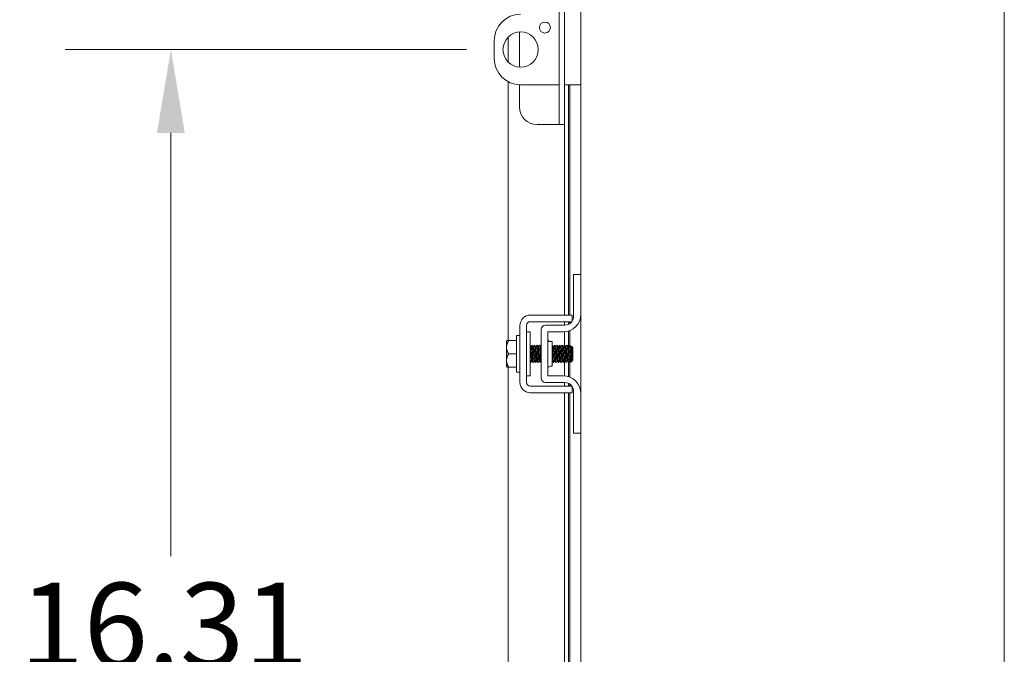
# Model space of a CAD drawing. Units: inches. Extents: x 5 to 192, y 8 to 120.
# Drawn here: x 94 to 108, y 72 to 81 of the extents above; entities that cross this region are included whole.
import ezdxf

# ---------------------------------------------------------------- set-up
doc = ezdxf.new("R2010")
doc.units = ezdxf.units.IN
doc.header["$LTSCALE"] = 12
doc.header["$MEASUREMENT"] = 0
doc.layers.add('Dimension (ANSI)', color=7, linetype='Continuous', lineweight=5)
doc.layers.add('Visible (ANSI)', color=7, linetype='Continuous', lineweight=5)
doc.styles.add('ROMANS', font='romans.shx')
doc.dimstyles.new('Default (ANSI)', dxfattribs={"dimscale": 12, "dimtxt": 0.1, "dimasz": 0.098425, "dimexe": 0.125, "dimexo": 0.0625, "dimgap": 0.031496, "dimtad": 0, "dimtih": 1, "dimtoh": 1, "dimrnd": 1e-08, "dimzin": 0, "dimdsep": 46, "dimtxsty": 'ROMANS', "dimcen": 0.09, "dimdle": 0.393701, "dimclrd": 256, "dimclre": 256, "dimclrt": 256, "dimadec": 0, "dimazin": 0, "dimtfac": 1, "dimtofl": 0, "dimtmove": 0, "dimatfit": 3, "dimfxl": 1, "dimtolj": 1, "dimtzin": 0, "dimlwd": -1, "dimlwe": -1, "dimarcsym": 0})

# ---------------------------------------------------------------- blocks, each defined once
blk = doc.blocks.new('*D18')
at = {"layer": 'Defpoints', "color": 0, "transparency": 16777216}
for p in [(96.419, 80.657), (101.36, 80.657), (102.384, 64.344)]:
    blk.add_point(p, dxfattribs=at)
at = {"layer": 'Dimension (ANSI)', "transparency": 16777216}
for p, q in [((100.61, 80.657), (94.919, 80.657)), ((96.419, 79.475), (96.419, 73.478)), ((96.419, 65.525), (96.419, 71.522)), ((101.634, 64.344), (94.919, 64.344))]:
    blk.add_line(p, q, dxfattribs=at)
for points in [[(96.222, 79.475), (96.616, 79.475), (96.419, 80.657)], [(96.222, 65.525), (96.616, 65.525), (96.419, 64.344)]]:
    blk.add_solid(points, dxfattribs=at)
at = {"layer": 'Dimension (ANSI)', "transparency": 16777216, "insert": (94.276, 73.1), "char_height": 1.2, "attachment_point": 1, "style": 'ROMANS'}
blk.add_mtext('\\A1;16.31', dxfattribs=at)

msp = doc.modelspace()

# ---------------------------------------------------------------- linework, layer by layer
at = {"layer": 'Visible (ANSI)'}
for p, q in [((108.23129, 88.19125), (108.23129, 64.49675)), ((102.23129, 77.469), (102.23129, 83.844)), ((101.92308, 81.469), (101.92308, 79.844)), ((101.99708, 81.469), (101.99708, 79.844)), ((101.199, 80.47995), (101.199, 80.83306)), ((101.35958, 80.90596), (101.35958, 80.40704)), ((101.00099, 80.7815), (101.00099, 80.5315)), ((101.199, 76.5315), (101.199, 80.2009)), ((101.35958, 80.15686), (101.35958, 79.844)), ((101.37599, 80.1565), (101.92308, 80.1565)), ((101.99708, 80.1565), (102.10629, 80.1565)), ((102.05519, 76.894), (102.05519, 80.1565)), ((102.074, 80.1565), (102.074, 76.894)), ((102.23129, 80.1565), (102.10629, 80.1565)), ((101.92308, 79.594), (101.92308, 79.844)), ((101.99708, 79.844), (101.99708, 79.594)), ((101.60958, 79.594), (101.86058, 79.594)), ((101.86058, 79.594), (101.92308, 79.594)), ((101.92308, 79.594), (101.99708, 79.594)), ((101.99708, 76.894), (101.99708, 79.594)), ((102.23129, 77.469), (102.12729, 77.469)), ((102.12729, 77.439), (102.12729, 77.469)), ((102.23129, 77.469), (102.23129, 77.439)), ((102.12729, 76.8755), (102.12729, 77.439)), ((102.23129, 77.439), (102.23129, 76.9065)), ((101.51314, 76.894), (101.98031, 76.894)), ((102.10629, 76.80616), (102.10629, 76.894)), ((102.23129, 75.7815), (102.23129, 76.9065)), ((101.51314, 76.8), (101.98031, 76.8)), ((101.99708, 76.7505), (101.99708, 76.8)), ((102.05519, 76.76225), (102.05519, 76.8)), ((102.074, 76.8), (102.074, 76.77311)), ((101.36614, 75.941), (101.36614, 76.747)), ((101.46014, 75.941), (101.46014, 76.747)), ((101.51014, 76.6565), (101.46014, 76.6565)), ((101.51014, 76.0315), (101.51014, 76.6565)), ((101.66829, 76.688), (101.66829, 76)), ((102.00229, 76.7505), (101.73079, 76.7505)), ((101.76229, 76.0315), (101.76229, 76.6565)), ((101.76229, 76.6565), (101.98129, 76.6565)), ((101.99708, 76.46424), (101.99708, 76.657)), ((102.05519, 76.44323), (102.05519, 76.66767)), ((102.074, 76.67433), (102.074, 76.46506)), ((101.17614, 76.52771), (101.17614, 76.43775)), ((101.20514, 76.5315), (101.31614, 76.5315)), ((101.31614, 76.084), (101.31614, 76.604)), ((101.31614, 76.604), (101.36614, 76.604)), ((101.79359, 76.519), (101.82479, 76.519)), ((101.82479, 76.519), (101.82479, 76.169)), ((101.17614, 76.43775), (101.17614, 76.25025)), ((101.20514, 76.344), (101.31614, 76.344)), ((101.5209, 76.44323), (101.51523, 76.44323)), ((101.55661, 76.44323), (101.55094, 76.44323)), ((101.59233, 76.44323), (101.58665, 76.44323)), ((101.62804, 76.44323), (101.62237, 76.44323)), ((101.66375, 76.44323), (101.65808, 76.44323)), ((101.84233, 76.44323), (101.83665, 76.44323)), ((101.87804, 76.44323), (101.87237, 76.44323)), ((101.91375, 76.44323), (101.90808, 76.44323)), ((101.94947, 76.44323), (101.9438, 76.44323)), ((101.98518, 76.44323), (101.97951, 76.44323)), ((102.0209, 76.44323), (102.01523, 76.44323)), ((102.05661, 76.44323), (102.05094, 76.44323)), ((102.09233, 76.44323), (102.08665, 76.44323)), ((102.11614, 76.434), (102.09766, 76.45247)), ((102.11614, 76.254), (102.11614, 76.434)), ((101.17614, 76.25025), (101.17614, 76.16029)), ((101.53847, 76.24478), (101.5328, 76.24478)), ((101.57419, 76.24478), (101.56852, 76.24478)), ((101.6099, 76.24478), (101.60423, 76.24478)), ((101.64562, 76.24478), (101.63994, 76.24478)), ((101.8599, 76.24478), (101.85423, 76.24478)), ((101.89562, 76.24478), (101.88994, 76.24478)), ((101.93133, 76.24478), (101.92566, 76.24478)), ((101.96704, 76.24478), (101.96137, 76.24478)), ((101.99708, 76.031), (101.99708, 76.24429)), ((102.00276, 76.24478), (101.99709, 76.24478)), ((102.03847, 76.24478), (102.0328, 76.24478)), ((102.05519, 76.02033), (102.05519, 76.2213)), ((102.07419, 76.24478), (102.06852, 76.24478)), ((102.074, 76.24478), (102.074, 76.01368)), ((102.10057, 76.23844), (102.08634, 76.22421)), ((102.10451, 76.24478), (102.10184, 76.24017)), ((102.10691, 76.24478), (102.10423, 76.24478)), ((102.10691, 76.26078), (102.10691, 76.24478)), ((102.11614, 76.254), (102.10691, 76.24478)), ((101.199, 67.9065), (101.199, 76.1565)), ((101.20514, 76.1565), (101.31614, 76.1565)), ((101.31614, 76.084), (101.36614, 76.084)), ((101.79359, 76.169), (101.82479, 76.169)), ((101.51014, 76.0315), (101.46014, 76.0315)), ((102.00229, 75.9375), (101.73079, 75.9375)), ((101.98129, 76.0315), (101.76229, 76.0315)), ((101.99708, 75.888), (101.99708, 75.9375)), ((102.05519, 75.888), (102.05519, 75.92576)), ((101.98031, 75.888), (101.51314, 75.888)), ((101.98031, 75.794), (101.51314, 75.794)), ((101.99708, 68.269), (101.99708, 75.794)), ((102.05519, 68.269), (102.05519, 75.794)), ((102.074, 75.91489), (102.074, 75.888)), ((102.074, 75.794), (102.074, 68.269)), ((102.10629, 75.794), (102.10629, 75.88185)), ((102.12729, 75.249), (102.12729, 75.8125)), ((102.23129, 75.7815), (102.23129, 75.249)), ((102.12729, 75.219), (102.12729, 75.249)), ((102.12729, 75.219), (102.23129, 75.219)), ((102.23129, 75.249), (102.23129, 75.219)), ((102.23129, 68.844), (102.23129, 75.219))]:
    msp.add_line(p, q, dxfattribs=at)
for centre, radius in [((101.71979, 80.9685), 0.0781), ((101.37599, 80.6565), 0.25)]:
    msp.add_circle(centre, radius, dxfattribs=at)
for centre, radius, start, end in [((101.37599, 80.7815), 0.375, 90, 180), ((101.37599, 80.5315), 0.375, 180, 270), ((101.60958, 79.844), 0.25, 180, 270), ((101.51314, 76.747), 0.147, 90, 180), ((101.98129, 76.9065), 0.25, 270, 0), ((101.51314, 76.747), 0.053, 90, 180), ((102.00229, 76.8755), 0.125, 270, 322.843083), ((102.00229, 76.8755), 0.125, 322.876659, 0), ((101.73079, 76.688), 0.0625, 90, 180), ((101.79359, 76.5503), 0.0313, 180, 270), ((101.79359, 76.1377), 0.0313, 90, 180), ((101.51314, 75.941), 0.147, 180, 270), ((101.51314, 75.941), 0.053, 180, 270), ((101.73079, 76), 0.0625, 180, 270), ((101.98129, 75.7815), 0.25, 0, 90), ((102.00229, 75.8125), 0.125, 37.156917, 90), ((102.00229, 75.8125), 0.125, 0, 37.123341)]:
    msp.add_arc(centre, radius, start, end, dxfattribs=at)
for points, knots in [([(101.98031, 76.894), (102.01533, 76.894), (102.04502, 76.894), (102.06939, 76.894), (102.07549, 76.894), (102.08093, 76.894), (102.08554, 76.894), (102.09015, 76.894), (102.094, 76.894), (102.09707, 76.894), (102.10321, 76.894), (102.10629, 76.894), (102.10629, 76.894)], [0, 0, 0, 0, 0.5, 0.5, 0.5, 0.625, 0.625, 0.625, 0.75, 0.75, 0.75, 1, 1, 1, 1]), ([(101.98031, 76.8), (101.98918, 76.8), (101.99801, 76.8), (102.01504, 76.8), (102.02312, 76.8), (102.04885, 76.8), (102.06192, 76.8), (102.0801, 76.8), (102.08996, 76.8), (102.09897, 76.8), (102.10063, 76.8), (102.10196, 76.8)], [-0.542847877, -0.542847877, -0.542847877, -0.542847877, -0.476540017, -0.476540017, -0.412983502, -0.412983502, -0.266663188, -0.266663188, -0.127443314, -0.127443314, -0.087882177, -0.087882177, -0.087882177, -0.087882177]), ([(101.5328, 76.24484), (101.53256, 76.2448), (101.53232, 76.24505), (101.53208, 76.24558), (101.52997, 76.25025), (101.52787, 76.2769), (101.52576, 76.31164), (101.52366, 76.34639), (101.52155, 76.38757), (101.51944, 76.41372), (101.51813, 76.43003), (101.51682, 76.44001), (101.51551, 76.44241)], [108.38494655, 108.38494655, 108.38494655, 108.38494655, 108.51221571, 108.51221571, 108.51221571, 109.62353006, 109.62353006, 109.62353006, 110.73484441, 110.73484441, 110.73484441, 111.42764277, 111.42764277, 111.42764277, 111.42764277]), ([(101.53819, 76.24527), (101.53615, 76.24888), (101.53412, 76.27288), (101.53208, 76.3057), (101.52997, 76.33961), (101.52787, 76.3813), (101.52576, 76.40906), (101.52414, 76.43043), (101.52252, 76.44275), (101.5209, 76.44304)], [108.48384298, 108.48384298, 108.48384298, 108.48384298, 109.55941326, 109.55941326, 109.55941326, 110.67072761, 110.67072761, 110.67072761, 111.5265392, 111.5265392, 111.5265392, 111.5265392]), ([(101.53533, 76.46826), (101.53652, 76.47019), (101.53771, 76.46429), (101.5389, 76.45067), (101.54088, 76.42788), (101.54287, 76.38436), (101.54486, 76.34067), (101.54685, 76.29698), (101.54883, 76.25478), (101.55082, 76.23402), (101.55191, 76.22266), (101.55299, 76.21794), (101.55408, 76.21977)], [-111.60513822, -111.60513822, -111.60513822, -111.60513822, -110.97805499, -110.97805499, -110.97805499, -109.92907991, -109.92907991, -109.92907991, -108.88010483, -108.88010483, -108.88010483, -108.30634754, -108.30634754, -108.30634754, -108.30634754]), ([(101.56852, 76.24497), (101.5669, 76.24526), (101.56528, 76.25752), (101.56366, 76.27881), (101.56156, 76.30651), (101.55945, 76.3482), (101.55735, 76.38213), (101.5553, 76.41503), (101.55326, 76.43912), (101.55122, 76.44274)], [102.10176124, 102.10176124, 102.10176124, 102.10176124, 102.95564395, 102.95564395, 102.95564395, 104.0669583, 104.0669583, 104.0669583, 105.14445747, 105.14445747, 105.14445747, 105.14445747]), ([(101.57391, 76.2456), (101.5726, 76.24799), (101.57129, 76.25792), (101.56998, 76.27415), (101.56787, 76.30025), (101.56577, 76.34141), (101.56366, 76.37618), (101.56156, 76.41095), (101.55945, 76.43767), (101.55735, 76.4424), (101.5571, 76.44295), (101.55686, 76.4432), (101.55661, 76.44317)], [102.20065767, 102.20065767, 102.20065767, 102.20065767, 102.89152715, 102.89152715, 102.89152715, 104.0028415, 104.0028415, 104.0028415, 105.11415585, 105.11415585, 105.11415585, 105.2433539, 105.2433539, 105.2433539, 105.2433539]), ([(101.57105, 76.46827), (101.57225, 76.47022), (101.57346, 76.46406), (101.57467, 76.44997), (101.57666, 76.42678), (101.57865, 76.38302), (101.58063, 76.33934), (101.58262, 76.29566), (101.58461, 76.25375), (101.5866, 76.23339), (101.58766, 76.22246), (101.58873, 76.21797), (101.5898, 76.21977)], [-105.32195291, -105.32195291, -105.32195291, -105.32195291, -104.6842045, -104.6842045, -104.6842045, -103.63522942, -103.63522942, -103.63522942, -102.58625434, -102.58625434, -102.58625434, -102.02316223, -102.02316223, -102.02316223, -102.02316223]), ([(101.60423, 76.24514), (101.60334, 76.24508), (101.60245, 76.24848), (101.60156, 76.2555), (101.59946, 76.27212), (101.59735, 76.30821), (101.59525, 76.34497), (101.59314, 76.38172), (101.59104, 76.41738), (101.58893, 76.43336), (101.58827, 76.43841), (101.5876, 76.44141), (101.58694, 76.44246)], [95.81857593, 95.81857593, 95.81857593, 95.81857593, 96.28775784, 96.28775784, 96.28775784, 97.39907219, 97.39907219, 97.39907219, 98.51038654, 98.51038654, 98.51038654, 98.86127216, 98.86127216, 98.86127216, 98.86127216]), ([(101.60962, 76.24551), (101.60904, 76.24641), (101.60846, 76.24882), (101.60788, 76.25281), (101.60577, 76.26729), (101.60367, 76.3019), (101.60156, 76.33861), (101.59946, 76.37531), (101.59735, 76.41234), (101.59525, 76.43041), (101.59427, 76.43877), (101.5933, 76.44288), (101.59233, 76.44285)], [95.91747236, 95.91747236, 95.91747236, 95.91747236, 96.22364104, 96.22364104, 96.22364104, 97.33495539, 97.33495539, 97.33495539, 98.44626974, 98.44626974, 98.44626974, 98.96016859, 98.96016859, 98.96016859, 98.96016859]), ([(101.60676, 76.46827), (101.60799, 76.47025), (101.60922, 76.46383), (101.61045, 76.44925), (101.61243, 76.42567), (101.61442, 76.38166), (101.61641, 76.33801), (101.6184, 76.29435), (101.62038, 76.25272), (101.62237, 76.23277), (101.62342, 76.22227), (101.62446, 76.218), (101.62551, 76.21977)], [-99.0387676, -99.0387676, -99.0387676, -99.0387676, -98.39035401, -98.39035401, -98.39035401, -97.34137893, -97.34137893, -97.34137893, -96.29240385, -96.29240385, -96.29240385, -95.73997692, -95.73997692, -95.73997692, -95.73997692]), ([(101.63994, 76.24481), (101.63978, 76.24479), (101.63962, 76.2449), (101.63946, 76.24513), (101.63736, 76.24823), (101.63525, 76.27346), (101.63315, 76.30766), (101.63104, 76.34186), (101.62894, 76.3834), (101.62683, 76.41064), (101.62544, 76.42867), (101.62404, 76.43985), (101.62265, 76.44244)], [89.53539063, 89.53539063, 89.53539063, 89.53539063, 89.61987173, 89.61987173, 89.61987173, 90.73118608, 90.73118608, 90.73118608, 91.84250044, 91.84250044, 91.84250044, 92.57808685, 92.57808685, 92.57808685, 92.57808685]), ([(101.64533, 76.24529), (101.64338, 76.24885), (101.64142, 76.2709), (101.63946, 76.30182), (101.63736, 76.33509), (101.63525, 76.37703), (101.63315, 76.40579), (101.63145, 76.42905), (101.62974, 76.44278), (101.62804, 76.44309)], [89.63428706, 89.63428706, 89.63428706, 89.63428706, 90.66706928, 90.66706928, 90.66706928, 91.77838364, 91.77838364, 91.77838364, 92.67698328, 92.67698328, 92.67698328, 92.67698328]), ([(101.64247, 76.46828), (101.64372, 76.47028), (101.64497, 76.46359), (101.64622, 76.44853), (101.64821, 76.42456), (101.6502, 76.38031), (101.65218, 76.33667), (101.65417, 76.29304), (101.65616, 76.2517), (101.65815, 76.23217), (101.65917, 76.22209), (101.6602, 76.21802), (101.66122, 76.21977)], [-92.75558229, -92.75558229, -92.75558229, -92.75558229, -92.09650352, -92.09650352, -92.09650352, -91.04752844, -91.04752844, -91.04752844, -89.99855335, -89.99855335, -89.99855335, -89.45679161, -89.45679161, -89.45679161, -89.45679161]), ([(101.66829, 76.31715), (101.66711, 76.3371), (101.66592, 76.35873), (101.66473, 76.37818), (101.66263, 76.41269), (101.66052, 76.43869), (101.65841, 76.44265), (101.6584, 76.44268), (101.65838, 76.44271), (101.65836, 76.44274)], [84.5481577, 84.5481577, 84.5481577, 84.5481577, 85.17461433, 85.17461433, 85.17461433, 86.28592868, 86.28592868, 86.28592868, 86.29490155, 86.29490155, 86.29490155, 86.29490155]), ([(101.66829, 76.41297), (101.66711, 76.42775), (101.66592, 76.43822), (101.66473, 76.44176), (101.66441, 76.44274), (101.66408, 76.44318), (101.66375, 76.44313)], [85.595355247, 85.595355247, 85.595355247, 85.595355247, 86.221811878, 86.221811878, 86.221811878, 86.393797974, 86.393797974, 86.393797974, 86.393797974]), ([(101.82479, 76.4485), (101.82489, 76.4473), (101.82499, 76.44604), (101.82509, 76.44473), (101.82708, 76.41884), (101.82907, 76.37347), (101.83106, 76.33003), (101.83304, 76.2866), (101.83503, 76.24677), (101.83702, 76.22935), (101.83795, 76.22125), (101.83887, 76.21814), (101.8398, 76.21977)], [-60.68043111, -60.68043111, -60.68043111, -60.68043111, -60.62725106, -60.62725106, -60.62725106, -59.57827597, -59.57827597, -59.57827597, -58.52930089, -58.52930089, -58.52930089, -58.04086508, -58.04086508, -58.04086508, -58.04086508]), ([(101.85423, 76.24478), (101.85213, 76.24478), (101.85002, 76.26701), (101.84792, 76.2999), (101.84581, 76.33283), (101.84371, 76.37487), (101.8416, 76.40411), (101.84005, 76.42572), (101.83849, 76.43958), (101.83694, 76.44253)], [51.83627878, 51.83627878, 51.83627878, 51.83627878, 52.94649813, 52.94649813, 52.94649813, 54.05781248, 54.05781248, 54.05781248, 54.87897501, 54.87897501, 54.87897501, 54.87897501]), ([(101.85962, 76.24535), (101.85783, 76.24873), (101.85603, 76.26718), (101.85424, 76.2943), (101.85213, 76.32611), (101.85003, 76.36832), (101.84792, 76.39893), (101.84606, 76.42604), (101.84419, 76.4429), (101.84233, 76.44317)], [51.93517521, 51.93517521, 51.93517521, 51.93517521, 52.88238133, 52.88238133, 52.88238133, 53.99369568, 53.99369568, 53.99369568, 54.97787144, 54.97787144, 54.97787144, 54.97787144]), ([(101.85676, 76.46833), (101.85813, 76.47047), (101.8595, 76.46203), (101.86087, 76.44393), (101.86286, 76.41767), (101.86484, 76.37209), (101.86683, 76.32871), (101.86882, 76.28533), (101.87081, 76.24582), (101.87279, 76.22883), (101.8737, 76.22109), (101.87461, 76.21816), (101.87551, 76.21977)], [-55.05647045, -55.05647045, -55.05647045, -55.05647045, -54.33340056, -54.33340056, -54.33340056, -53.28442548, -53.28442548, -53.28442548, -52.2354504, -52.2354504, -52.2354504, -51.75767977, -51.75767977, -51.75767977, -51.75767977]), ([(101.88994, 76.24509), (101.88857, 76.24527), (101.8872, 76.25384), (101.88582, 76.26977), (101.88372, 76.29416), (101.88161, 76.33463), (101.8795, 76.37009), (101.8774, 76.40555), (101.87529, 76.43431), (101.87319, 76.44138), (101.87301, 76.44198), (101.87283, 76.44242), (101.87265, 76.44271)], [45.55309348, 45.55309348, 45.55309348, 45.55309348, 46.27861202, 46.27861202, 46.27861202, 47.38992638, 47.38992638, 47.38992638, 48.50124073, 48.50124073, 48.50124073, 48.5957897, 48.5957897, 48.5957897, 48.5957897]), ([(101.89533, 76.24565), (101.89427, 76.24749), (101.8932, 76.25427), (101.89214, 76.2657), (101.89003, 76.28828), (101.88793, 76.32789), (101.88582, 76.3639), (101.88372, 76.39991), (101.88161, 76.43059), (101.8795, 76.43996), (101.87902, 76.44213), (101.87853, 76.44313), (101.87804, 76.44304)], [45.65198991, 45.65198991, 45.65198991, 45.65198991, 46.21449522, 46.21449522, 46.21449522, 47.32580958, 47.32580958, 47.32580958, 48.43712393, 48.43712393, 48.43712393, 48.69468613, 48.69468613, 48.69468613, 48.69468613]), ([(101.89247, 76.46834), (101.89386, 76.47051), (101.89525, 76.46175), (101.89664, 76.44312), (101.89863, 76.41649), (101.90062, 76.37071), (101.90261, 76.32739), (101.90459, 76.28407), (101.90658, 76.24488), (101.90857, 76.22832), (101.90945, 76.22095), (101.91034, 76.21819), (101.91122, 76.21976)], [-48.77328514, -48.77328514, -48.77328514, -48.77328514, -48.03955007, -48.03955007, -48.03955007, -46.99057499, -46.99057499, -46.99057499, -45.94159991, -45.94159991, -45.94159991, -45.47449446, -45.47449446, -45.47449446, -45.47449446]), ([(101.92566, 76.24505), (101.92501, 76.24495), (101.92437, 76.24672), (101.92372, 76.25048), (101.92162, 76.26277), (101.91951, 76.29576), (101.9174, 76.33226), (101.9153, 76.36875), (101.91319, 76.40702), (101.91109, 76.4271), (101.91018, 76.43576), (101.90927, 76.44087), (101.90836, 76.44237)], [39.26990817, 39.26990817, 39.26990817, 39.26990817, 39.61072592, 39.61072592, 39.61072592, 40.72204027, 40.72204027, 40.72204027, 41.83335462, 41.83335462, 41.83335462, 42.3126044, 42.3126044, 42.3126044, 42.3126044]), ([(101.93105, 76.24537), (101.93071, 76.24589), (101.93038, 76.24695), (101.93004, 76.24855), (101.92793, 76.25859), (101.92583, 76.28982), (101.92372, 76.32597), (101.92162, 76.36211), (101.91951, 76.40144), (101.9174, 76.42346), (101.91619, 76.43618), (101.91497, 76.44277), (101.91375, 76.44286)], [39.3688046, 39.3688046, 39.3688046, 39.3688046, 39.54660912, 39.54660912, 39.54660912, 40.65792347, 40.65792347, 40.65792347, 41.76923782, 41.76923782, 41.76923782, 42.41150082, 42.41150082, 42.41150082, 42.41150082]), ([(101.92819, 76.46836), (101.9296, 76.47054), (101.93101, 76.46146), (101.93242, 76.44231), (101.93441, 76.41531), (101.93639, 76.36932), (101.93838, 76.32607), (101.94037, 76.28281), (101.94236, 76.24394), (101.94434, 76.22782), (101.94521, 76.2208), (101.94607, 76.21821), (101.94694, 76.21976)], [-42.49009984, -42.49009984, -42.49009984, -42.49009984, -41.74569958, -41.74569958, -41.74569958, -40.6967245, -40.6967245, -40.6967245, -39.64774942, -39.64774942, -39.64774942, -39.19130916, -39.19130916, -39.19130916, -39.19130916]), ([(101.96137, 76.24479), (101.95935, 76.24491), (101.95733, 76.26521), (101.95531, 76.29614), (101.9532, 76.32834), (101.95109, 76.37051), (101.94899, 76.40068), (101.94735, 76.42413), (101.94572, 76.43946), (101.94408, 76.44257)], [32.98672286, 32.98672286, 32.98672286, 32.98672286, 34.05415416, 34.05415416, 34.05415416, 35.16546851, 35.16546851, 35.16546851, 36.02941909, 36.02941909, 36.02941909, 36.02941909]), ([(101.96676, 76.24539), (101.96505, 76.24864), (101.96334, 76.26544), (101.96162, 76.29067), (101.95952, 76.32166), (101.95741, 76.36389), (101.95531, 76.39534), (101.95336, 76.42441), (101.95141, 76.44299), (101.94947, 76.4432)], [33.08561929, 33.08561929, 33.08561929, 33.08561929, 33.99003736, 33.99003736, 33.99003736, 35.10135171, 35.10135171, 35.10135171, 36.12831552, 36.12831552, 36.12831552, 36.12831552]), ([(101.9639, 76.46837), (101.96533, 76.47058), (101.96676, 76.46117), (101.96819, 76.44148), (101.97018, 76.41411), (101.97217, 76.36794), (101.97416, 76.32475), (101.97614, 76.28156), (101.97813, 76.24303), (101.98012, 76.22733), (101.98096, 76.22067), (101.98181, 76.21823), (101.98265, 76.21976)], [-36.20691453, -36.20691453, -36.20691453, -36.20691453, -35.45184909, -35.45184909, -35.45184909, -34.40287401, -34.40287401, -34.40287401, -33.35389892, -33.35389892, -33.35389892, -32.90812385, -32.90812385, -32.90812385, -32.90812385]), ([(101.99709, 76.24512), (101.99579, 76.24526), (101.9945, 76.25277), (101.99321, 76.26702), (101.9911, 76.29021), (101.989, 76.33013), (101.98689, 76.36597), (101.98478, 76.40182), (101.98268, 76.43187), (101.98057, 76.44047), (101.98031, 76.44154), (101.98005, 76.44227), (101.97979, 76.44267)], [26.70353756, 26.70353756, 26.70353756, 26.70353756, 27.38626805, 27.38626805, 27.38626805, 28.4975824, 28.4975824, 28.4975824, 29.60889675, 29.60889675, 29.60889675, 29.74623378, 29.74623378, 29.74623378, 29.74623378]), ([(102.00248, 76.24564), (102.00149, 76.24731), (102.00051, 76.2532), (101.99952, 76.26317), (101.99742, 76.28448), (101.99531, 76.32343), (101.99321, 76.35973), (101.9911, 76.39602), (101.989, 76.42791), (101.98689, 76.43879), (101.98632, 76.44173), (101.98575, 76.44309), (101.98518, 76.44299)], [26.80243398, 26.80243398, 26.80243398, 26.80243398, 27.32215125, 27.32215125, 27.32215125, 28.4334656, 28.4334656, 28.4334656, 29.54477995, 29.54477995, 29.54477995, 29.84513021, 29.84513021, 29.84513021, 29.84513021]), ([(101.99962, 76.46838), (102.00107, 76.47061), (102.00252, 76.46088), (102.00397, 76.44064), (102.00596, 76.41291), (102.00794, 76.36654), (102.00993, 76.32343), (102.01192, 76.28032), (102.01391, 76.24212), (102.01589, 76.22686), (102.01672, 76.22054), (102.01754, 76.21826), (102.01837, 76.21975)], [-29.92372922, -29.92372922, -29.92372922, -29.92372922, -29.15799859, -29.15799859, -29.15799859, -28.10902351, -28.10902351, -28.10902351, -27.06004843, -27.06004843, -27.06004843, -26.62493854, -26.62493854, -26.62493854, -26.62493854]), ([(102.0328, 76.24501), (102.03224, 76.24491), (102.03167, 76.24626), (102.03111, 76.24915), (102.029, 76.25995), (102.0269, 76.29177), (102.02479, 76.32805), (102.02269, 76.36433), (102.02058, 76.40332), (102.01847, 76.42471), (102.01749, 76.43475), (102.0165, 76.44069), (102.01551, 76.44236)], [20.42035225, 20.42035225, 20.42035225, 20.42035225, 20.71838194, 20.71838194, 20.71838194, 21.82969629, 21.82969629, 21.82969629, 22.94101064, 22.94101064, 22.94101064, 23.46304847, 23.46304847, 23.46304847, 23.46304847]), ([(102.03819, 76.24533), (102.03794, 76.24573), (102.03768, 76.24644), (102.03742, 76.24748), (102.03532, 76.256), (102.03321, 76.28598), (102.03111, 76.32181), (102.029, 76.35764), (102.0269, 76.39759), (102.02479, 76.42084), (102.02349, 76.43518), (102.0222, 76.44275), (102.0209, 76.44289)], [20.51924868, 20.51924868, 20.51924868, 20.51924868, 20.65426514, 20.65426514, 20.65426514, 21.76557949, 21.76557949, 21.76557949, 22.87689384, 22.87689384, 22.87689384, 23.5619449, 23.5619449, 23.5619449, 23.5619449]), ([(102.03533, 76.46839), (102.0368, 76.47065), (102.03827, 76.46057), (102.03974, 76.43979), (102.04173, 76.4117), (102.04372, 76.36515), (102.04571, 76.32212), (102.04769, 76.27909), (102.04968, 76.24122), (102.05167, 76.2264), (102.05247, 76.22041), (102.05328, 76.21828), (102.05408, 76.21974)], [-23.64054392, -23.64054392, -23.64054392, -23.64054392, -22.8641481, -22.8641481, -22.8641481, -21.81517302, -21.81517302, -21.81517302, -20.76619794, -20.76619794, -20.76619794, -20.34175323, -20.34175323, -20.34175323, -20.34175323]), ([(102.06852, 76.24481), (102.06657, 76.24502), (102.06463, 76.2635), (102.06269, 76.29247), (102.06059, 76.32387), (102.05848, 76.3661), (102.05638, 76.39714), (102.05466, 76.42247), (102.05294, 76.43936), (102.05122, 76.44261)], [14.13716694, 14.13716694, 14.13716694, 14.13716694, 15.16181018, 15.16181018, 15.16181018, 16.27312453, 16.27312453, 16.27312453, 17.17986317, 17.17986317, 17.17986317, 17.17986317]), ([(102.07391, 76.24544), (102.07227, 76.24854), (102.07064, 76.26378), (102.06901, 76.28714), (102.0669, 76.31726), (102.0648, 76.35943), (102.06269, 76.39167), (102.06067, 76.4227), (102.05864, 76.4431), (102.05661, 76.44322)], [14.23606337, 14.23606337, 14.23606337, 14.23606337, 15.09769338, 15.09769338, 15.09769338, 16.20900773, 16.20900773, 16.20900773, 17.27875959, 17.27875959, 17.27875959, 17.27875959]), ([(102.07105, 76.4684), (102.07254, 76.47069), (102.07403, 76.46026), (102.07552, 76.43892), (102.07739, 76.41214), (102.07926, 76.36918), (102.08114, 76.32834)], [-17.35735861, -17.35735861, -17.35735861, -17.35735861, -16.57029761, -16.57029761, -16.57029761, -15.58229956, -15.58229956, -15.58229956, -15.58229956]), ([(102.10423, 76.24515), (102.10302, 76.24523), (102.10181, 76.25177), (102.10059, 76.26441), (102.09849, 76.28636), (102.09638, 76.32565), (102.09428, 76.36181), (102.09217, 76.39797), (102.09006, 76.42927), (102.08796, 76.43939), (102.08762, 76.44103), (102.08728, 76.4421), (102.08694, 76.44263)], [7.85398163, 7.85398163, 7.85398163, 7.85398163, 8.49392407, 8.49392407, 8.49392407, 9.60523843, 9.60523843, 9.60523843, 10.71655278, 10.71655278, 10.71655278, 10.89667786, 10.89667786, 10.89667786, 10.89667786]), ([(102.10691, 76.26078), (102.1048, 76.28079), (102.1027, 76.31901), (102.10059, 76.35552), (102.09849, 76.39203), (102.09638, 76.42508), (102.09428, 76.43744), (102.09363, 76.44126), (102.09298, 76.44305), (102.09233, 76.44295)], [8.42980727, 8.42980727, 8.42980727, 8.42980727, 9.54112162, 9.54112162, 9.54112162, 10.65243598, 10.65243598, 10.65243598, 10.99557429, 10.99557429, 10.99557429, 10.99557429]), ([(102.10691, 76.26078), (102.10659, 76.26536), (102.10627, 76.27096), (102.10562, 76.28392), (102.1053, 76.29124), (102.10451, 76.31084), (102.10404, 76.32363), (102.1031, 76.35019), (102.10264, 76.36371), (102.1017, 76.3897), (102.10124, 76.4019), (102.1003, 76.42334), (102.09984, 76.43233), (102.0989, 76.44583), (102.09843, 76.45015), (102.09776, 76.45253), (102.09755, 76.45272), (102.09734, 76.45236)], [-2.049810816, -2.049810816, -2.049810816, -2.049810816, -1.981462379, -1.981462379, -1.912460776, -1.912460776, -1.810883602, -1.810883602, -1.707939674, -1.707939674, -1.603629342, -1.603629342, -1.497952954, -1.497952954, -1.39091085, -1.39091085, -1.342531615, -1.342531615, -1.342531615, -1.342531615]), ([(101.51014, 76.3191), (101.51177, 76.28398), (101.51341, 76.2521), (101.51505, 76.23466), (101.51615, 76.22286), (101.51726, 76.21792), (101.51837, 76.21977)], [-116.03786625, -116.03786625, -116.03786625, -116.03786625, -115.17395532, -115.17395532, -115.17395532, -114.58953284, -114.58953284, -114.58953284, -114.58953284]), ([(102.08114, 76.32834), (102.08277, 76.31345), (102.08442, 76.29935), (102.08783, 76.27426), (102.08955, 76.26351), (102.09303, 76.24736), (102.09475, 76.24191), (102.09822, 76.23684), (102.09994, 76.23702), (102.10176, 76.24003), (102.1018, 76.2401), (102.10184, 76.24017)], [-0.553877981, -0.553877981, -0.553877981, -0.553877981, -0.437205059, -0.437205059, -0.320401566, -0.320401566, -0.208600549, -0.208600549, -0.101800691, -0.101800691, -0.099475602, -0.099475602, -0.099475602, -0.099475602]), ([(102.08634, 76.22421), (102.08601, 76.22388), (102.08568, 76.22509), (102.08487, 76.2317), (102.08441, 76.23856), (102.08347, 76.25749), (102.083, 76.26944), (102.08207, 76.29698), (102.0816, 76.31234), (102.08114, 76.32834)], [-0.451326707, -0.451326707, -0.451326707, -0.451326707, -0.366129615, -0.366129615, -0.245448472, -0.245448472, -0.123405165, -0.123405165, 0, 0, 0, 0]), ([(102.10196, 75.888), (102.10047, 75.888), (102.09859, 75.888), (102.08834, 75.888), (102.0768, 75.888), (102.05589, 75.888), (102.04326, 75.888), (102.01344, 75.888), (101.9971, 75.888), (101.98031, 75.888)], [-0.37870818, -0.37870818, -0.37870818, -0.37870818, -0.349173531, -0.349173531, -0.246044197, -0.246044197, -0.12792781, -0.12792781, 0, 0, 0, 0]), ([(102.10629, 75.794), (102.10629, 75.794), (102.10321, 75.794), (102.09707, 75.794), (102.094, 75.794), (102.09015, 75.794), (102.08554, 75.794), (102.08093, 75.794), (102.07549, 75.794), (102.06939, 75.794), (102.04502, 75.794), (102.01533, 75.794), (101.98031, 75.794)], [-1, -1, -1, -1, -0.75, -0.75, -0.75, -0.625, -0.625, -0.625, -0.5, -0.5, -0.5, 0, 0, 0, 0])]:
    msp.add_open_spline(points, degree=3, knots=knots, dxfattribs=at)
for points, weights in [([(101.17614, 76.52771), (101.17797, 76.52959), (101.17985, 76.5315)], [1.03339574907, 1.03418342313, 1.03486813824]), ([(101.17614, 76.43775), (101.17614, 76.48126), (101.20514, 76.5315)], [1.47832020997, 1.47832020997, 1.37218159428]), ([(101.20514, 76.5315), (101.18636, 76.5315), (101.17985, 76.5315)], [1.37218159428, 1.43909712442, 1.46382548126]), ([(101.20514, 76.344), (101.17614, 76.39424), (101.17614, 76.43775)], [1.37218159428, 1.47832020997, 1.47832020997]), ([(101.17614, 76.25025), (101.17614, 76.29376), (101.20514, 76.344)], [1.47832020997, 1.47832020997, 1.37218159428]), ([(101.20514, 76.1565), (101.17614, 76.20674), (101.17614, 76.25025)], [1.37218159428, 1.47832020997, 1.47832020997]), ([(101.17985, 76.1565), (101.17797, 76.15842), (101.17614, 76.16029)], [1.03486813823, 1.03418342313, 1.03339574907]), ([(101.17985, 76.1565), (101.18636, 76.1565), (101.20514, 76.1565)], [1.46382548126, 1.43909712442, 1.37218159428])]:
    msp.add_rational_spline(points, weights, degree=2, dxfattribs=at)
for points in [[(101.51014, 76.45201), (101.51193, 76.44892), (101.51372, 76.44583), (101.51551, 76.44274)], [(101.52062, 76.44323), (101.52552, 76.45169), (101.53043, 76.46015), (101.53533, 76.46862)], [(101.53622, 76.46862), (101.54122, 76.45999), (101.54622, 76.45137), (101.55122, 76.44274)], [(101.55633, 76.44323), (101.56124, 76.45169), (101.56614, 76.46015), (101.57105, 76.46862)], [(101.57194, 76.46862), (101.57693, 76.45999), (101.58193, 76.45137), (101.58694, 76.44274)], [(101.59204, 76.44323), (101.59695, 76.45169), (101.60186, 76.46015), (101.60676, 76.46862)], [(101.60765, 76.46862), (101.61265, 76.45999), (101.61765, 76.45137), (101.62265, 76.44274)], [(101.62776, 76.44323), (101.63267, 76.45169), (101.63757, 76.46015), (101.64247, 76.46862)], [(101.64337, 76.46862), (101.64836, 76.45999), (101.65336, 76.45137), (101.65836, 76.44274)], [(101.66347, 76.44323), (101.66508, 76.446), (101.66669, 76.44877), (101.66829, 76.45154)], [(101.82479, 76.46369), (101.82884, 76.45671), (101.83289, 76.44972), (101.83694, 76.44274)], [(101.84204, 76.44323), (101.84695, 76.45169), (101.85186, 76.46015), (101.85676, 76.46862)], [(101.85765, 76.46862), (101.86265, 76.45999), (101.86765, 76.45137), (101.87265, 76.44274)], [(101.87776, 76.44323), (101.88267, 76.45169), (101.88757, 76.46015), (101.89247, 76.46862)], [(101.89337, 76.46862), (101.89836, 76.45999), (101.90336, 76.45137), (101.90836, 76.44274)], [(101.91347, 76.44323), (101.91838, 76.45169), (101.92329, 76.46015), (101.92819, 76.46862)], [(101.92908, 76.46862), (101.93408, 76.45999), (101.93908, 76.45137), (101.94408, 76.44274)], [(101.94919, 76.44323), (101.9541, 76.45169), (101.959, 76.46015), (101.9639, 76.46862)], [(101.9648, 76.46862), (101.96979, 76.45999), (101.97479, 76.45137), (101.97979, 76.44274)], [(101.9849, 76.44323), (101.98981, 76.45169), (101.99471, 76.46015), (101.99962, 76.46862)], [(102.00051, 76.46862), (102.00551, 76.45999), (102.0105, 76.45137), (102.01551, 76.44274)], [(102.02062, 76.44323), (102.02552, 76.45169), (102.03043, 76.46015), (102.03533, 76.46862)], [(102.03622, 76.46862), (102.04122, 76.45999), (102.04622, 76.45137), (102.05122, 76.44274)], [(102.05633, 76.44323), (102.06124, 76.45169), (102.06614, 76.46015), (102.07105, 76.46862)], [(102.07194, 76.46862), (102.07693, 76.45999), (102.08193, 76.45137), (102.08694, 76.44274)], [(102.09204, 76.44323), (102.09381, 76.44627), (102.09557, 76.44931), (102.09734, 76.45236)], [(101.51747, 76.21939), (101.51503, 76.22361), (101.51258, 76.22783), (101.51014, 76.23206)], [(101.53308, 76.24478), (101.52817, 76.23632), (101.52327, 76.22785), (101.51837, 76.21939)], [(101.55319, 76.21939), (101.54819, 76.22802), (101.54319, 76.23664), (101.53819, 76.24526)], [(101.5688, 76.24478), (101.56389, 76.23632), (101.55898, 76.22785), (101.55408, 76.21939)], [(101.5889, 76.21939), (101.58391, 76.22802), (101.57891, 76.23664), (101.57391, 76.24526)], [(101.60451, 76.24478), (101.5996, 76.23632), (101.5947, 76.22785), (101.5898, 76.21939)], [(101.62462, 76.21939), (101.61962, 76.22802), (101.61462, 76.23664), (101.60962, 76.24526)], [(101.64023, 76.24478), (101.63532, 76.23632), (101.63041, 76.22785), (101.62551, 76.21939)], [(101.66033, 76.21939), (101.65534, 76.22802), (101.65034, 76.23664), (101.64533, 76.24526)], [(101.66829, 76.23159), (101.66594, 76.22752), (101.66358, 76.22346), (101.66122, 76.21939)], [(101.8389, 76.21939), (101.8342, 76.22751), (101.8295, 76.23562), (101.82479, 76.24373)], [(101.85451, 76.24478), (101.8496, 76.23632), (101.8447, 76.22785), (101.8398, 76.21939)], [(101.87462, 76.21939), (101.86962, 76.22802), (101.86462, 76.23664), (101.85962, 76.24526)], [(101.89023, 76.24478), (101.88532, 76.23632), (101.88041, 76.22785), (101.87551, 76.21939)], [(101.91033, 76.21939), (101.90534, 76.22802), (101.90034, 76.23664), (101.89533, 76.24526)], [(101.92594, 76.24478), (101.92103, 76.23632), (101.91613, 76.22785), (101.91122, 76.21939)], [(101.94605, 76.21939), (101.94105, 76.22802), (101.93605, 76.23664), (101.93105, 76.24526)], [(101.96165, 76.24478), (101.95675, 76.23632), (101.95184, 76.22785), (101.94694, 76.21939)], [(101.98176, 76.21939), (101.97676, 76.22802), (101.97177, 76.23664), (101.96676, 76.24526)], [(101.99737, 76.24478), (101.99246, 76.23632), (101.98756, 76.22785), (101.98265, 76.21939)], [(102.01747, 76.21939), (102.01248, 76.22802), (102.00748, 76.23664), (102.00248, 76.24526)], [(102.03308, 76.24478), (102.02817, 76.23632), (102.02327, 76.22785), (102.01837, 76.21939)], [(102.05319, 76.21939), (102.04819, 76.22802), (102.04319, 76.23664), (102.03819, 76.24526)], [(102.0688, 76.24478), (102.06389, 76.23632), (102.05898, 76.22785), (102.05408, 76.21939)], [(102.08605, 76.22432), (102.082, 76.2313), (102.07796, 76.23828), (102.07391, 76.24526)]]:
    msp.add_open_spline(points, degree=3, dxfattribs=at)

# ---------------------------------------------------------------- dimensions: what is measured, and where the dimension line sits
at = {"layer": 'Dimension (ANSI)'}
dim = msp.add_linear_dim(base=(96.41896, 80.6565), p1=(102.38404, 64.344), p2=(101.35958, 80.6565), angle=270, dimstyle='Default (ANSI)', override={"dimgap": 0.031496, "dimdec": 2, "dimtol": 0, "dimlim": 0, "dimtp": 0, "dimtm": 0, "dimtdec": 2, "dimatfit": 1}, dxfattribs=at)
dim.commit()
dim.dimension.update_dxf_attribs({"geometry": '*D18', "text_midpoint": (96.41896, 72.50025), "dimtype": 160})

doc.saveas('drawing.dxf')
